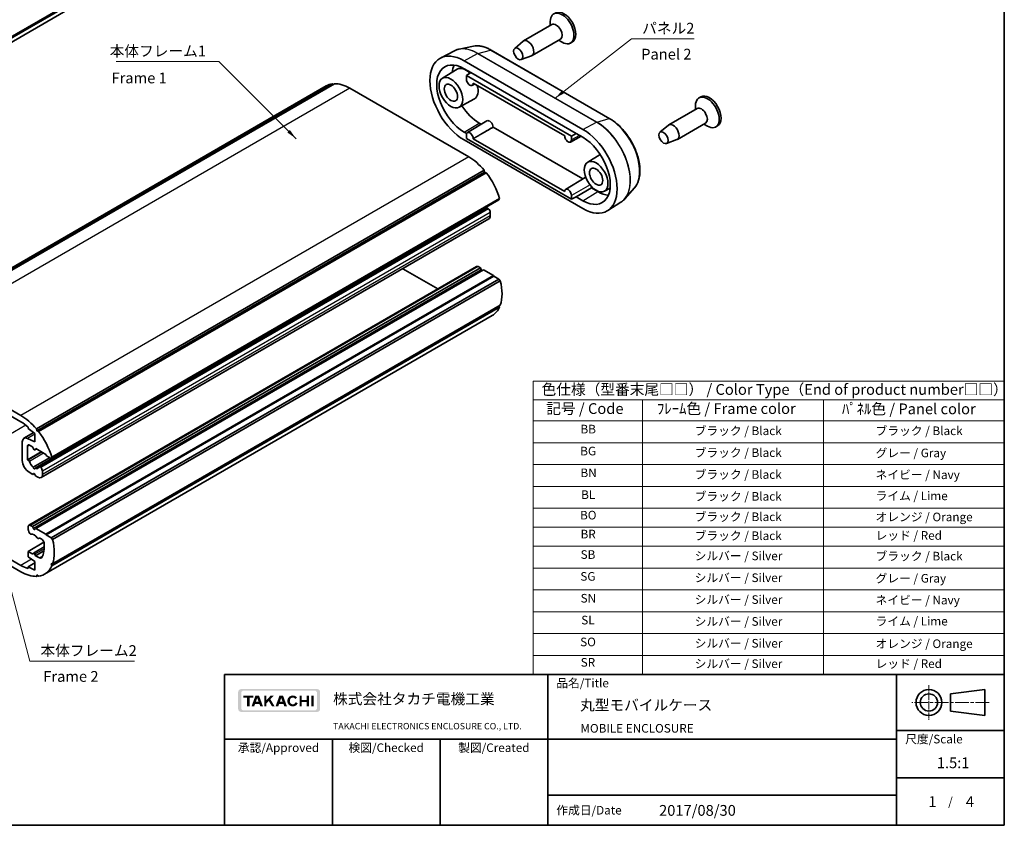
# Model space of a CAD drawing. Units: millimetres. Extents: x 10 to 1539, y 5 to 427.
# Drawn here: x 118 to 270, y 5 to 130 of the extents above; entities that cross this region are included whole.
import ezdxf
from ezdxf.enums import TextEntityAlignment as Align

# ---------------------------------------------------------------- set-up
doc = ezdxf.new("R2010")
doc.units = ezdxf.units.MM
doc.header["$LTSCALE"] = 0.6666666666666666
doc.linetypes.add('CHAIN', pattern=[0.35429999999999995, 0.2362, -0.0295, 0.0591, -0.0295])
for name, color, linetype, lineweight in [('Border (ISO)', 7, 'Continuous', 35), ('Hatch (ISO)', 1, 'Continuous', 18), ('Symbol (ISO)', 7, 'Continuous', 18), ('Title (ISO)', 7, 'Continuous', 35), ('Visible (ISO)', 7, 'Continuous', 35), ('Visible Narrow (ISO)', 7, 'Continuous', 25)]:
    doc.layers.add(name, color=color, linetype=linetype, lineweight=lineweight)
doc.styles.add('Note Text (TK)', font='txt')
doc.styles.add('Note Text (TK2)', font='txt')
doc.styles.add('文字スタイル67', font='arial.ttf')
doc.dimstyles.new('Default - Method 1b (TK)$7', dxfattribs={"dimscale": 0.6666666666666666, "dimtxt": 2.5, "dimasz": 2.5, "dimexe": 1, "dimexo": 1.499999999999999, "dimgap": 1, "dimtad": 1, "dimtoh": 1, "dimrnd": 1e-08, "dimdsep": 46, "dimtxsty": 'Note Text (TK)', "dimcen": 0.09, "dimdle": 5, "dimclrd": 100, "dimclre": 100, "dimclrt": 7, "dimadec": 1, "dimazin": 1, "dimtfac": 1, "dimtmove": 0, "dimatfit": 3, "dimfxl": 1, "dimtolj": 1, "dimlwd": -1, "dimlwe": -1, "dimarcsym": 0})

# ---------------------------------------------------------------- blocks, each defined once
blk = doc.blocks.new('図面枠 tk図枠')
at = {"layer": 'Border (ISO)'}
for p in [(405.4999999999999, 289), (14.50000000000001, 8.000000000000007)]:
    blk.add_line(p, (405.4999999999999, 8.000000000000007), dxfattribs=at)
blk = doc.blocks.new('表題欄 tk表題欄')
at = {"layer": 'Hatch (ISO)'}
h = blk.add_hatch(color=256, dxfattribs=at)
edge = h.paths.add_edge_path(flags=0)
edge.add_arc((95.57537688673352, 236.2990653650367), 0.5958259999999996, 269.9999999999897, 360)
edge.add_line((96.17120288673351, 236.2990653650368), (96.17120288673348, 239.7107813650365))
edge.add_arc((95.5753768867335, 239.7107813650366), 0.5958259999999996, 0, 90.0000000000068)
edge.add_line((95.57537688673342, 240.3066073650366), (79.13710888673356, 240.3066073650366))
edge.add_arc((79.13710888673353, 239.7107813650366), 0.5958259999999996, 89.99999999999744, 180)
edge.add_line((78.54128288673353, 239.7107813650365), (78.54128288673331, 236.2990653650368))
edge.add_arc((79.13710888673332, 236.2990653650365), 0.5958259999999996, 180, 270.0000000000231)
edge.add_line((79.13710888673356, 235.7032393650365), (95.57537688673342, 235.7032393650367))
edge = h.paths.add_edge_path()
edge.add_line((77.83935088673357, 239.9556413650366), (77.83935088673357, 236.0542053650368))
edge.add_arc((78.54128288673346, 236.0542053650367), 0.7019319999998935, 180, 270.0000000000087)
edge.add_line((78.54128288673357, 235.3522733650368), (96.17120288673352, 235.3522733650368))
edge.add_arc((96.17120288673351, 236.0542053650367), 0.7019319999998921, 270, 360)
edge.add_line((96.8731348867334, 236.0542053650368), (96.87313488673352, 239.9556413650366))
edge.add_arc((96.1712028867336, 239.9556413650367), 0.7019319999998921, 0, 90.00000000000873)
edge.add_line((96.17120288673348, 240.6575733650367), (78.54128288673357, 240.6575733650366))
edge.add_arc((78.54128288673357, 239.9556413650366), 0.7019319999999984, 90, 180)
for points in [[(79.07181288673355, 239.1476033650369), (79.07181288673355, 238.6578833650367), (79.92066088673353, 238.6578833650367), (79.92066088673353, 236.6581933650368), (80.50832488673353, 236.6581933650368), (80.50832488673353, 238.6578833650367), (81.35717288673355, 238.6578833650367), (81.35717288673355, 239.1476033650369)], [(85.68407849525303, 236.6581933650368), (84.9434673993943, 237.8918698287545), (84.41792288673358, 237.3246628822781), (84.41792288673358, 236.6581933650368), (83.89555488673355, 236.6581933650368), (83.89555488673355, 239.1476033650369), (84.41792288673358, 239.1476033650369), (84.41792288673358, 238.0993979968839), (85.38913556809511, 239.1476033650369), (86.10696490847272, 239.1476033650369), (85.31925422435492, 238.2974470774499), (86.30334488673353, 236.6581933650368)], [(92.09142939614459, 239.1476033650369), (92.09142939614459, 236.6581933650368), (92.60971639614465, 236.6581933650368), (92.60971639614465, 237.6580383650368), (93.76872039614462, 237.6580383650368), (93.76872039614462, 236.6581933650368), (94.28700739614459, 236.6581933650368), (94.28700739614459, 239.1476033650369), (93.76872039614462, 239.1476033650369), (93.76872039614462, 238.1477583650367), (92.60971639614465, 238.1477583650367), (92.60971639614465, 239.1476033650369)], [(94.84202339614467, 239.1476033650369), (94.84202339614467, 236.6581933650368), (95.36439139614473, 236.6581933650368), (95.36439139614473, 239.1476033650369)]]:
    blk.add_hatch(color=256, dxfattribs=at).paths.add_polyline_path(points)
h = blk.add_hatch(color=256, dxfattribs=at)
h.paths.add_polyline_path([(82.59020695886475, 237.7110913650368), (81.95242681460243, 237.7110913650368), (82.27131688673356, 238.5794973650367)], flags=0)
h.paths.add_polyline_path([(82.77903014574996, 237.1968853650368), (81.76360362771717, 237.1968853650368), (81.56578886050404, 236.6581933650368), (80.94907288673355, 236.6581933650368), (81.86321688673357, 239.1476033650369), (82.67941688673353, 239.1476033650369), (83.59356088673351, 236.6581933650368), (82.97684491296302, 236.6581933650368)])
h = blk.add_hatch(color=256, dxfattribs=at)
h.paths.add_polyline_path([(87.52707281460246, 237.7110913650368), (88.16485295886469, 237.7110913650368), (87.84596288673359, 238.5794973650367)], flags=0)
h.paths.add_polyline_path([(87.14043486050403, 236.6581933650368), (87.3382496277172, 237.1968853650368), (88.35367614574989, 237.1968853650368), (88.551490912963, 236.6581933650368), (89.16820688673343, 236.6581933650368), (88.25406288673352, 239.1476033650369), (87.43786288673356, 239.1476033650369), (86.52371888673358, 236.6581933650368)])
h = blk.add_hatch(color=256, dxfattribs=at)
edge = h.paths.add_edge_path()
edge.add_arc((90.52309888673334, 237.9028983650369), 1.273272000000011, 38.55054079078439, 336.5820184016556)
edge.add_line((91.69149139614446, 237.3968543650369), (91.17255542714857, 237.6216113977801))
edge.add_ellipse((90.52309888673352, 237.9028983650369), major_axis=(0, -0.7998759999999119), ratio=0.8673469387756529, start_angle=128.5505407907963, end_angle=426.582018401653, ccw=False)
edge.add_line((91.09381514418376, 238.3576891122095), (91.51887237036831, 238.6964075050431))
at = {"layer": 'Title (ISO)'}
for p, q in [((74.70882392282105, 244.052739026017), (255.7088239228211, 244.052739026017)), ((74.70882392282105, 209.052739026017), (74.70882392282105, 244.052739026017)), ((149.7088239228211, 244.052739026017), (149.7088239228211, 209.052739026017)), ((230.7088239228211, 244.052739026017), (230.7088239228211, 209.052739026017)), ((255.7088239228211, 244.052739026017), (255.7088239228211, 209.052739026017)), ((243.2088239228211, 239.552739026017), (251.2088239228211, 240.5527390260171)), ((251.2088239228211, 234.552739026017), (251.2088239228211, 240.5527390260171)), ((243.2088239228211, 239.552739026017), (243.2088239228211, 235.552739026017)), ((243.2088239228211, 235.552739026017), (251.2088239228211, 234.552739026017)), ((230.7088239228211, 231.052739026017), (255.7088239228211, 231.052739026017)), ((74.70882392282105, 229.052739026017), (230.7088239228211, 229.052739026017)), ((99.70882392282108, 229.052739026017), (99.70882392282108, 209.052739026017)), ((124.708823922821, 229.052739026017), (124.708823922821, 209.052739026017)), ((230.7088239228211, 220.052739026017), (255.7088239228211, 220.052739026017)), ((149.7088239228211, 216.052739026017), (230.7088239228211, 216.052739026017)), ((255.7088239228211, 209.052739026017), (74.70882392282105, 209.052739026017))]:
    blk.add_line(p, q, dxfattribs=at)
at = {"layer": 'Title (ISO)', "color": 4, "linetype": 'CHAIN', "lineweight": 18, "ltscale": 8.889559745788574}
blk.add_line((238.2088239228211, 241.552739026017), (238.2088239228211, 233.552739026017), dxfattribs=at)
at = {"layer": 'Title (ISO)', "color": 4, "linetype": 'CHAIN', "lineweight": 18, "ltscale": 20.00163269042969}
blk.add_line((252.2088239228211, 237.552739026017), (234.2088239228211, 237.552739026017), dxfattribs=at)
at = {"layer": 'Title (ISO)'}
for radius in [3, 2]:
    blk.add_circle((238.2088239228211, 237.552739026017), radius, dxfattribs=at)
at = {"layer": 'Title (ISO)', "color": 1, "char_height": 2.000000029802322, "line_spacing_factor": 1.5, "style": 'Note Text (TK)'}
for s, insert, attachment_point in [('\\fＭＳ Ｐゴシック|b0|i0;\\H2.0000;品名/Title', (151.708823922821, 242.052739026017), 4), ('\\fＭＳ Ｐゴシック|b0|i0;\\H2.0000;尺度/Scale', (232.7088239228211, 229.052739026017), 4), ('\\fＭＳ Ｐゴシック|b0|i0;\\H2.0000;承認/Approved', (87.20882392282108, 227.052739026017), 5), ('\\fＭＳ Ｐゴシック|b0|i0;\\H2.0000;検図/Checked', (112.208823922821, 227.052739026017), 5), ('\\fＭＳ Ｐゴシック|b0|i0;\\H2.0000;製図/Created', (137.2088239228211, 227.052739026017), 5), ('\\fＭＳ Ｐゴシック|b0|i0;\\H2.0000;作成日/Date', (151.708823922821, 212.552739026017), 4)]:
    blk.add_mtext(s, dxfattribs=dict(at, insert=insert, attachment_point=attachment_point))
at = {"layer": 'Title (ISO)', "color": 7, "line_spacing_factor": 1.5, "style": 'Note Text (TK)'}
for s, insert, char_height, attachment_point in [('株式会社タカチ電機工業', (99.87313488673345, 238.052739026017), 2.5, 4), ('\\fArial|b0|i0;\\H1.4986;TAKACHI ELECTRONICS ENCLOSURE CO., LTD.', (99.87313488673342, 232.052739026017), 1.49859994649887, 4), ('\\fＭＳ Ｐゴシック|b0|i0;\\H2.0000;/', (243.2088239228211, 214.552739026017), 2.000000029802322, 5)]:
    blk.add_mtext(s, dxfattribs=dict(at, insert=insert, char_height=char_height, attachment_point=attachment_point))
at = {"layer": 'Title (ISO)', "color": 7}
for tag, p, height, style in [('<品名>_001', (157.2258693701699, 235.6891026234344), 2.5, 'Note Text (TK)'), ('<Title>_001', (157.2940899454477, 230.5513747487906), 2.000000029802322, '文字スタイル67'), ('<尺度>_001', (240.0412101876103, 222.302739026017), 2.5, 'Note Text (TK)'), ('<ページ_No.>_001', (238.0980284456275, 213.302739026017), 2.5, 'Note Text (TK)'), ('<総ページ数>_001', (246.7855284409709, 213.302739026017), 2.5, 'Note Text (TK)'), ('作成日_001', (175.5610963783169, 211.2601253517655), 2.5, 'Note Text (TK)')]:
    blk.add_attdef(tag, p, '', height=height, dxfattribs=dict(at, style=style))
at = {"layer": 'Title (ISO)', "color": 7, "style": 'Note Text (TK)'}
blk.add_attdef('<承認>', text='', height=2.5, dxfattribs=at).set_placement((87.20882392282108, 217.052739026017), align=Align.MIDDLE_CENTER)
blk = doc.blocks.new('テーブル1')
at = {"layer": 'Symbol (ISO)'}
for p, q in [((296.1, 111.003752438379), (405.4999999999999, 111.003752438379)), ((296.1, 111.003752438379), (296.1, 106.723752438379)), ((405.4999999999999, 111.003752438379), (405.4999999999999, 106.723752438379)), ((296.1, 106.723752438379), (405.4999999999999, 106.723752438379)), ((296.1, 106.723752438379), (296.1, 101.823752438379)), ((321.5, 106.723752438379), (321.5, 101.823752438379)), ((363.5, 106.723752438379), (363.5, 101.823752438379)), ((405.5, 106.723752438379), (405.5, 101.823752438379)), ((296.1, 101.823752438379), (405.5, 101.823752438379)), ((296.1, 101.823752438379), (296.1, 42.99999999999998)), ((321.5, 101.823752438379), (321.5, 42.99999999999998)), ((363.5, 101.823752438379), (363.5, 42.99999999999998)), ((405.5, 101.823752438379), (405.5, 42.99999999999998)), ((296.1, 96.75444662182659), (405.5, 96.75444662182659)), ((296.1, 91.68514080527414), (405.5, 91.68514080527414)), ((296.1, 86.61583498872167), (405.5, 86.61583498872167)), ((296.1, 81.54652917216923), (405.5, 81.54652917216923)), ((296.1, 77.14652914236692), (405.5, 77.14652914236692)), ((296.1, 72.74652911256459), (405.5, 72.74652911256459)), ((296.1, 67.67722329601213), (405.5, 67.67722329601213)), ((296.1, 62.60791747945967), (405.5, 62.60791747945967)), ((296.1, 57.53861166290722), (405.5, 57.53861166290722)), ((296.1, 52.46930584635477), (405.5, 52.46930584635477)), ((296.1, 47.40000002980231), (405.5, 47.40000002980231)), ((296.1, 42.99999999999998), (405.5, 42.99999999999998))]:
    blk.add_line(p, q, dxfattribs=at)
at = {"layer": 'Symbol (ISO)', "color": 7, "attachment_point": 7}
for s, insert, char_height, style in [('色仕様（型番末尾□□） / Color Type（End of product number□□）', (298.0680255006765, 107.0874366636104), 2.5, 'Note Text (TK)'), ('記号 / Code', (299.1642697422474, 102.6509453342385), 2.5, 'Note Text (TK)'), ('ﾌﾚｰﾑ色 / Frame color', (324.8762927994227, 102.650945352865), 2.5, 'Note Text (TK)'), ('ﾊﾟﾈﾙ色 / Panel color', (367.8196840798365, 102.5851559531964), 2.5, 'Note Text (TK)'), ('BB', (307.111167901866, 98.28909956642441), 2.000000029802322, 'Note Text (TK2)'), ('\u3000\u3000\u3000\u3000ブラック / Black', (322.6999999999999, 97.89728667845031), 2.000000029802322, 'Note Text (TK2)'), ('\u3000\u3000\u3000\u3000ブラック / Black', (364.7, 97.89728667845031), 2.000000029802322, 'Note Text (TK2)'), ('BG', (307.0468403340502, 93.1964019227459), 2.000000029802322, 'Note Text (TK2)'), ('\u3000\u3000\u3000\u3000ブラック / Black', (322.6999999999999, 92.82798086189786), 2.000000029802322, 'Note Text (TK2)'), ('\u3000\u3000\u3000\u3000グレー / Gray', (364.7, 92.75780541719058), 2.000000029802322, 'Note Text (TK2)'), ('BN', (307.1053199411555, 88.15048793331952), 2.000000029802322, 'Note Text (TK2)'), ('\u3000\u3000\u3000\u3000ブラック / Black', (322.6999999999999, 87.75867504534543), 2.000000029802322, 'Note Text (TK2)'), ('\u3000\u3000\u3000\u3000ネイビー / Navy', (364.7, 87.69434756134868), 2.000000029802322, 'Note Text (TK2)'), ('BL', (307.2573666216059, 83.08118211676702), 2.000000029802322, 'Note Text (TK2)'), ('\u3000\u3000\u3000\u3000ブラック / Black', (322.6999999999999, 82.68936922879294), 2.000000029802322, 'Note Text (TK2)'), ('\u3000\u3000\u3000\u3000ライム / Lime', (364.7, 82.80632829399184), 2.000000029802322, 'Note Text (TK2)'), ('BO', (307.0059046090765, 78.32898531960714), 2.000000029802322, 'Note Text (TK2)'), ('\u3000\u3000\u3000\u3000ブラック / Black', (322.6999999999999, 77.95471630561556), 2.000000029802322, 'Note Text (TK2)'), ('\u3000\u3000\u3000\u3000オレンジ / Orange', (364.7, 77.91378060858156), 2.000000029802322, 'Note Text (TK2)'), ('BR', (307.128711634986, 73.9406812030768), 2.000000029802322, 'Note Text (TK2)'), ('\u3000\u3000\u3000\u3000ブラック / Black', (322.6999999999999, 73.55471627581325), 2.000000029802322, 'Note Text (TK2)'), ('\u3000\u3000\u3000\u3000レッド / Red', (364.7, 73.61904375049677), 2.000000029802322, 'Note Text (TK2)'), ('SB', (307.1381993333315, 69.1884844134839), 2.000000029802322, 'Note Text (TK2)'), ('\u3000\u3000\u3000\u3000シルバー / Silver', (322.6999999999999, 68.87854285729563), 2.000000029802322, 'Note Text (TK2)'), ('\u3000\u3000\u3000\u3000ブラック / Black', (364.7, 68.82006335263586), 2.000000029802322, 'Note Text (TK2)'), ('SG', (307.0738719145273, 64.11917859693143), 2.000000029802322, 'Note Text (TK2)'), ('\u3000\u3000\u3000\u3000シルバー / Silver', (322.6999999999999, 63.80923704074317), 2.000000029802322, 'Note Text (TK2)'), ('\u3000\u3000\u3000\u3000グレー / Gray', (364.7, 63.68058209137612), 2.000000029802322, 'Note Text (TK2)'), ('SN', (307.132351372621, 59.049872780379), 2.000000029802322, 'Note Text (TK2)'), ('\u3000\u3000\u3000\u3000シルバー / Silver', (322.6999999999999, 58.73993122419072), 2.000000029802322, 'Note Text (TK2)'), ('\u3000\u3000\u3000\u3000ネイビー / Navy', (364.7, 58.6171242355342), 2.000000029802322, 'Note Text (TK2)'), ('SL', (307.284398202083, 53.98056696382654), 2.000000029802322, 'Note Text (TK2)'), ('\u3000\u3000\u3000\u3000シルバー / Silver', (322.6999999999999, 53.67062540763826), 2.000000029802322, 'Note Text (TK2)'), ('\u3000\u3000\u3000\u3000ライム / Lime', (364.7, 53.72910496817739), 2.000000029802322, 'Note Text (TK2)'), ('SO', (307.0329361895537, 48.91126114727409), 2.000000029802322, 'Note Text (TK2)'), ('\u3000\u3000\u3000\u3000シルバー / Silver', (322.6999999999999, 48.60131959108581), 2.000000029802322, 'Note Text (TK2)'), ('\u3000\u3000\u3000\u3000オレンジ / Orange', (364.7, 48.50190438939204), 2.000000029802322, 'Note Text (TK2)'), ('SR', (307.1557432154631, 44.17660822409669), 2.000000029802322, 'Note Text (TK2)'), ('\u3000\u3000\u3000\u3000シルバー / Silver', (322.6999999999999, 43.86666666790842), 2.000000029802322, 'Note Text (TK2)'), ('\u3000\u3000\u3000\u3000レッド / Red', (364.7, 43.87251463793217), 2.000000029802322, 'Note Text (TK2)')]:
    blk.add_mtext(s, dxfattribs=dict(at, insert=insert, char_height=char_height, style=style))

msp = doc.modelspace()

# ---------------------------------------------------------------- linework, layer by layer
at = {"layer": 'Visible (ISO)'}
for p, q in [((126.8302878956227, 132.9634238202388), (57.77543488521934, 93.0945858458323)), ((126.9511186446221, 133.2701244363695), (57.86725997810813, 93.3845400385996)), ((125.7032919634015, 131.6578476895279), (57.26705993382437, 92.14617070492783)), ((200.0562662643972, 129.0187115732001), (200.0562662643972, 129.6404919837192)), ((200.3255050799397, 129.1741566758299), (195.9414430365831, 126.6430172749539)), ((194.5565898073323, 125.497095968274), (195.88009210585, 126.600172376082)), ((201.6255050799397, 126.9224906259903), (197.241443036583, 124.3913512251144)), ((201.3562662643972, 126.7670455233606), (201.8947438954822, 126.456155318101)), ((203.4775866079568, 126.4906796948591), (203.1947438954822, 126.3273803786736)), ((185.2187004203793, 125.1213463810729), (183.071044530654, 124.0009518750081)), ((188.1775415833247, 125.8323468077151), (185.9454147339356, 125.3774375528411)), ((209.2925884026442, 114.620539371281), (190.9078120917941, 125.2349949233414)), ((205.1120797498809, 112.9635493182703), (186.7273034390308, 123.5780048703308)), ((195.556619459635, 123.7649938014103), (197.1736628003709, 124.3596422099896)), ((183.3658087570315, 120.8718073251183), (185.6701069943465, 122.2687021967407)), ((186.7273034390308, 122.3532599989392), (187.7879636108106, 121.7408875632434)), ((187.7879636108106, 121.7408875632434), (187.0931994244008, 121.3112612715289)), ((187.0931994244008, 121.3112612715289), (203.3319702021378, 111.9358025916938)), ((187.0931994244008, 120.7131408366669), (187.0931994244008, 121.3112612715289)), ((187.7879636108106, 121.7408875632434), (204.0514195781011, 112.3511768825746)), ((165.3996339093671, 119.6937830563606), (96.10316935308548, 79.68545059090197)), ((166.3453052670239, 120.0100978119255), (97.04884071074225, 80.00176534646695)), ((166.6474323994403, 120.0343676011738), (97.35096784315873, 80.0260351357152)), ((166.3453052670239, 120.0100978119255), (166.4473627201087, 119.9188573179549)), ((169.0496339093671, 119.3322226495065), (187.4344102202173, 108.7177670974461)), ((187.9729107304335, 119.7771163624621), (188.3655946592091, 119.9927751061685)), ((202.2961422903314, 111.9499696813812), (188.1290273362073, 120.1293573137851)), ((185.9556114696762, 116.386137445238), (188.3175070335748, 117.6832708208374)), ((223.363582249689, 118.0117161577874), (223.0807395372144, 117.8484168416019)), ((222.8115007216719, 116.1918610390791), (218.4274386783153, 113.6607216382031)), ((222.5422619061294, 116.0364159364493), (222.5422619061294, 116.6581963469684)), ((187.2404215953049, 112.4726106607559), (190.2429920257457, 114.2928070086274)), ((189.0607558169463, 113.9495519890887), (189.3762705806002, 113.7673894553598)), ((191.2213523295829, 113.3145034466036), (205.0964638007855, 105.3037041036687)), ((217.0425854490645, 112.5148003315232), (218.3660877475822, 113.6178767393313)), ((224.1115007216719, 113.9401949892395), (219.7274386783153, 111.4090555883636)), ((223.8422619061294, 113.7847498866098), (224.3807395372144, 113.4738596813503)), ((225.963582249689, 113.5083840581083), (225.6807395372144, 113.3450847419228)), ((187.1242977690446, 112.3260962445063), (186.7273034390308, 112.5553010278065)), ((186.7273034390308, 111.330556156415), (205.1120797498809, 100.7161006043545)), ((187.0931994244008, 111.5418063020638), (187.0931994244008, 112.1399267369258)), ((203.3319702021378, 102.1663476222287), (187.0931994244008, 111.5418063020638)), ((188.1290273362073, 111.5276392123765), (202.2961422903313, 103.3482515799725)), ((203.1757065259442, 110.999778117489), (204.8241066984964, 111.905065765615)), ((204.0514195781011, 112.3511768825746), (203.3319702021378, 111.9358025916938)), ((203.3319702021378, 111.9358025916938), (203.3319702021378, 111.3376821568318)), ((204.0514195781011, 112.3511768825746), (205.1120797498809, 111.7388044468788)), ((218.0426151013672, 110.7826981646595), (219.6596584421032, 111.3773465732389)), ((205.8518043987636, 107.8895116883676), (207.8036496500004, 109.0727450812941)), ((189.8366117301445, 106.6460886723051), (120.5401471738629, 66.63775620684653)), ((189.9016343862318, 106.3347631578403), (120.6051698299501, 66.32643069238175)), ((190.1387388625611, 106.2729525205964), (120.8422743062794, 66.26462005513785)), ((189.8366117301445, 106.6460886723051), (189.9016343862318, 106.3347631578403)), ((189.9016343862318, 106.3347631578403), (190.1387388625611, 106.2729525205964)), ((202.4432173908157, 103.6952724157828), (205.4457878212564, 105.5154687636543)), ((206.4256025187801, 103.9239530713484), (204.0514195781011, 102.5532179114419)), ((206.4256025187801, 104.1455721207483), (206.4256025187801, 103.9239530713484)), ((206.4256025187801, 103.9239530713484), (207.4455321277965, 103.3350964370283)), ((208.4416071114083, 103.4038418084872), (209.3315680596456, 103.8926009503323)), ((213.0928170675184, 103.9067348886371), (211.5827906716863, 102.2011109600338)), ((192.2114061524385, 102.2577515988181), (122.9149415961569, 62.24941913335953)), ((192.2114061524385, 102.2577515988181), (192.1088085772254, 102.0589935302285)), ((203.3319702021378, 102.7644680570907), (203.3319702021378, 102.1663476222287)), ((204.0514195781011, 102.5532179114419), (203.3319702021378, 102.1663476222287)), ((205.1120797498809, 101.9408454757461), (204.0514195781011, 102.5532179114419)), ((190.2603096473423, 100.8014028284935), (120.9638450910606, 60.79307036303492)), ((192.1088085772254, 102.0589935302285), (122.8123440209438, 62.05066106476994)), ((190.3969121877207, 100.764800288115), (190.4957650521469, 100.6771423775343)), ((210.997652054472, 101.6998034890844), (208.9535340050967, 100.4000761830274)), ((189.625905553015, 100.5673105088262), (120.3294409967333, 60.55897804336765)), ((190.5507053106075, 99.11522827773533), (121.2542407543259, 59.10689581227674)), ((190.7578120917941, 100.1315118813563), (190.7578120917941, 99.5730053910559)), ((188.6693344607088, 91.75940262557793), (119.3728699044272, 51.75107016011935)), ((189.237532512243, 91.55092648344073), (119.9410679559614, 51.54259401798213)), ((188.9193344607088, 91.73463821414965), (189.237532512243, 91.55092648344073)), ((189.237532512243, 91.55092648344073), (189.3625453985191, 91.22872448734473)), ((189.7325072590736, 91.26515268011603), (120.4360427027919, 51.25682021465744)), ((191.2602804398017, 90.383092422962), (121.96381588352, 50.37475995750338)), ((191.3309911179203, 90.26061793582286), (122.0345265616386, 50.25228547036427)), ((177.2267677384104, 91.42264933376154), (182.6564141940386, 88.28784149100007)), ((189.7325072590736, 91.26515268011603), (191.2602804398017, 90.383092422962)), ((191.2602804398017, 90.383092422962), (191.3309911179203, 90.26061793582286)), ((191.3309911179203, 90.26061793582286), (192.1088085772254, 89.81154481631263)), ((192.1088085772254, 89.81154481631263), (122.8123440209438, 49.80321235085405)), ((192.3322369014378, 89.56407893784916), (123.0357723451562, 49.55574647239057)), ((192.1088085772254, 89.81154481631263), (192.3322369014378, 89.56407893784916)), ((192.2114061524385, 85.49348402584245), (122.9149415961569, 45.48515156038384)), ((192.3322369014379, 85.80018464197317), (123.0357723451562, 45.79185217651459)), ((192.1468329853488, 85.69314164111032), (192.2114061524385, 85.49348402584245)), ((191.0844102202173, 84.18790789513157), (121.7879456639357, 44.17957542967299)), ((99.75316935308548, 79.32389018404795), (118.1379456639357, 68.7094346319875)), ((118.1379456639357, 67.72963873487429), (99.75316935308548, 78.34409428693473)), ((120.1265018879352, 66.07023524898449), (118.6089611747748, 65.19408270973511)), ((119.2339611747749, 66.68860559419137), (119.2339611747749, 66.93338157880007)), ((120.2946213465548, 65.95375867135643), (119.2339611747749, 66.68860559419137)), ((120.2946213465544, 64.64736414187223), (120.2946213465548, 65.95375867135643)), ((120.5401471738629, 66.63775620684653), (120.6051698299501, 66.32643069238175)), ((120.6051698299501, 66.32643069238175), (120.8422743062794, 66.26462005513785)), ((118.3500776982916, 61.76921369410216), (118.3500776982916, 64.62186131808427)), ((119.1460114816835, 65.1778843136139), (120.2946213465544, 64.64736414187223)), ((119.9410679559613, 63.87169238999109), (119.4814485481901, 64.13705377879255)), ((119.1278951575968, 63.93292963356067), (119.1278951575968, 61.84929258534197)), ((121.2859311642139, 63.09523525468326), (119.1278951575968, 61.84929258534197)), ((120.0660808422376, 63.54949039389507), (119.9410679559613, 63.87169238999109)), ((120.5343733218891, 63.52914737726099), (120.2885553293768, 63.38722429311231)), ((120.436042702792, 63.58591858666632), (120.3110298165159, 63.40806903765776)), ((121.9638158835196, 62.7038583295126), (120.436042702792, 63.58591858666632)), ((122.1052372397573, 62.45890935523379), (121.9638158835196, 62.7038583295126)), ((119.1278951575968, 61.84929258534197), (119.2766630273142, 61.80943035479153)), ((122.5809565650535, 62.18425267471528), (120.04766966202, 60.72165879931432)), ((122.8123440209438, 62.05066106476994), (122.1052372397573, 62.45890935523379)), ((122.9149415961569, 62.24941913335953), (122.8123440209438, 62.05066106476994)), ((119.9764232950207, 59.60549775464389), (119.4107378700714, 59.93209638701483)), ((120.2018034972572, 59.73562107507511), (119.9764232950207, 59.60549775464389)), ((120.0660808422375, 59.73304904005684), (119.9764232950207, 59.60549775464389)), ((120.4006873637327, 59.36054878036524), (120.3110298165159, 59.59162768381951)), ((121.1004476314391, 60.75646782265645), (121.1993004958652, 60.66880991207575)), ((121.4613475355124, 60.1231794158977), (121.4613475355124, 59.56467292559731)), ((120.7542407543259, 59.1564246351334), (120.4006873637327, 59.36054878036524)), ((99.75316935308548, 56.13538728570067), (118.1379456639357, 45.52093173364023)), ((118.1379456639357, 44.54113583652701), (99.75316935308548, 55.15559138858747)), ((119.269316513834, 51.07891114648924), (119.2693165138339, 51.52218160345901)), ((119.5210038332359, 50.47387394293838), (119.372869904427, 50.7304494339603)), ((119.6228699044272, 51.72630574869106), (119.9410679559614, 51.54259401798213)), ((119.9410679559614, 51.54259401798213), (120.0660808422375, 51.22039202188616)), ((120.3110298165158, 51.07897066564884), (120.4360427027919, 51.25682021465744)), ((120.4360427027919, 51.25682021465744), (121.96381588352, 50.37475995750338)), ((121.96381588352, 50.37475995750338), (122.0345265616386, 50.25228547036427)), ((121.6897232839765, 49.12289500243534), (119.2339611747747, 47.70506008762194)), ((120.9603067715042, 49.76321173781368), (120.8561068255172, 49.70305187094879)), ((121.3580000113034, 49.58143270110817), (121.0603067715041, 49.75330597324226)), ((122.0345265616386, 50.25228547036427), (122.8123440209438, 49.80321235085405)), ((122.8123440209438, 49.80321235085405), (123.0357723451562, 49.55574647239057)), ((119.2339611747748, 46.84773867764806), (119.2339611747747, 47.70506008762194)), ((119.2339611747747, 47.70506008762194), (119.9764232950207, 47.27639938263474)), ((119.9764232950207, 47.27639938263474), (120.0660808422373, 47.40395066804771)), ((121.7440320768456, 48.38058535838163), (120.0885553293766, 47.4247954125932)), ((120.3110298165157, 47.26252931181038), (120.4006873637326, 47.03145040835598)), ((121.6977716340076, 47.78032236096085), (120.4006873637326, 47.03145040835598)), ((120.2946213465544, 46.11289175481319), (119.2339611747748, 46.84773867764806)), ((120.2946213465544, 45.90876760958088), (119.2339611747749, 45.29639517388525)), ((120.2946213465548, 44.8064972253285), (120.2946213465544, 46.11289175481319)), ((120.4006873637326, 47.03145040835598), (121.013489090838, 46.67764916625221)), ((123.0357723451562, 45.79185217651459), (122.8123440209438, 45.80237910430841)), ((122.8123440209438, 45.80237910430841), (122.9149415961569, 45.48515156038384)), ((119.233961174775, 45.05161918927657), (119.2339611747749, 45.29639517388525)), ((119.2339611747749, 45.29639517388525), (120.2946213465548, 44.8064972253285)), ((120.6051698299498, 44.07523470333365), (120.5401471738624, 43.83899088485978)), ((120.740216853194, 43.95450116807857), (120.5401471738624, 43.83899088485978)), ((120.8422743062789, 43.86326067410801), (120.6051698299498, 44.07523470333365))]:
    msp.add_line(p, q, dxfattribs=at)
for centre, major_axis, ratio, start_param, end_param in [((202.1775866079568, 128.7423457446987), (1.300000000000003, -2.251666049839544), 0.5773502691896258, 0, 3.141592653589791), ((201.8947438954822, 128.5790464285131), (1.300000000000002, -2.251666049839545), 0.5773502691896258, 5.497787143782137, 10.21017612416683), ((200.9755050799397, 128.0483236509101), (0.6499999999999996, -1.125833024919769), 0.5773502691896258, 7e-16, 3.141592653589793), ((196.5914430365831, 125.5171842500342), (0.65, -1.12583302491977), 0.5773502691896257, 6.18368956345519, 9.524273704493787), ((186.7273034390308, 117.4542805133729), (-3.749999999999975, 6.495190528383268), 0.5773502691896257, 5.497787143782135, 8.639379797371928), ((186.7273034390308, 117.4542805133729), (-2.999999999999671, 5.196152422706793), 0.5773502691896257, 5.497787143782377, 8.639379797372172), ((189.0607558169464, 118.8014998719036), (-2.971199142868436, 5.146267874853245), 0.5773502691896255, 0.3900948496284078, 0.6643650956052497), ((187.0101461515054, 119.9854199142488), (-1.323800857131548, 2.292890343655078), 0.5773502691896258, 5.151794129335202, 6.295528215355608), ((187.6111869155139, 120.4140806192359), (0.3662724675358887, -0.634402523185783), 0.577350269189626, 3.926990816987229, 7.09241370441759), ((169.0496339093671, 113.3717976087341), (-3.650000000000002, 6.32198544762641), 0.5773502691896258, 6.049214871778181, 6.283185307179586), ((169.0496339093671, 113.3717976087341), (-3.649999999999991, 6.321985447626385), 0.5773502691896258, 5.497787143782137, 5.981843595458197), ((187.0101461515054, 119.9854199142488), (1.32380085713155, -2.292890343655079), 0.5773502691896255, 6.270842399003549, 7.442654634576407), ((224.3807395372144, 115.5967507917623), (1.300000000000001, -2.251666049839543), 0.5773502691896257, 5.497787143782137, 10.21017612416683), ((224.663582249689, 115.7600501079479), (1.300000000000002, -2.251666049839543), 0.577350269189626, 0, 3.141592653589793), ((189.0607558169463, 118.8014998719036), (2.971199142868412, -5.146267874853206), 0.5773502691896257, 4.804987211771816, 5.497787143782145), ((223.4615007216719, 115.0660280141593), (0.6499999999999997, -1.125833024919768), 0.577350269189626, 0, 3.141592653589762), ((190.6517460746161, 113.5963341684894), (-0.4038008571315566, 0.6994036006917196), 0.5773502691896257, 3.998375837206411, 6.295528215355636), ((205.1120797498809, 106.8398249613125), (3.749999999999975, -6.495190528383268), 0.5773502691896257, 5.497787143782135, 8.639379797371928), ((219.0774386783153, 112.5348886132834), (0.6499999999999997, -1.12583302491977), 0.5773502691896258, 6.183689563455191, 9.524273704493787), ((187.6111869155139, 111.8408665194948), (-0.3662724675358895, 0.6344025231857849), 0.5773502691896257, 3.903160583146624, 7.068583470577046), ((202.8139827110247, 111.6367423742628), (0.3662724675358895, -0.6344025231857849), 0.5773502691896257, 3.903160583146624, 7.068583470577046), ((205.1120797498809, 106.8398249613125), (2.999999999999671, -5.196152422706793), 0.5773502691896257, 5.497787143782377, 8.639379797372172), ((187.4344102202173, 102.7573420566739), (3.64999999999961, -6.3219854476266), 0.5773502691896258, 1.872138038516316, 2.356194490192585), ((187.4344102202174, 102.7573420566739), (3.649999999999966, -6.321985447626346), 0.5773502691896257, 1.174006337718521, 1.804766762196193), ((205.8545418701268, 104.8189959235164), (-0.4038008571315492, 0.6994036006917065), 0.5773502691896255, 6.036843870105876, 6.295528215355648), ((202.8139827110247, 103.0635282745217), (-0.3662724675358896, 0.634402523185785), 0.5773502691896257, 3.926990816987252, 7.092413704417652), ((207.4455321277965, 108.1870443198432), (2.971199142868419, -5.146267874853214), 0.5773502691896258, 5.497787143782138, 5.893090457551186), ((190.3603096473423, 100.6281977477366), (-0.100000000000002, 0.1732050807568939), 0.577350269189626, 5.235987755983025, 6.283185307179633), ((190.4042587012008, 100.3356360265882), (0.2499999999999736, -0.4330127018922336), 0.5773502691896257, 0.785398163397587, 2.094395102393368), ((189.4850198856583, 100.6344509462617), (0.1000000000000107, -0.1732050807569061), 0.5773502691896258, 5.114130065097127, 5.410720661434729), ((189.4850198856583, 101.5734220143286), (0.5750000000000176, -0.9959292143521352), 0.5773502691896257, 5.671920108476907, 5.87656705469334), ((190.0507053106075, 99.98125368151977), (0.5000000000000039, -0.8660254037844454), 0.5773502691896257, 0, 0.7853981633974289), ((188.9193344607089, 91.32638992368571), (-0.2499999999999996, 0.4330127018922215), 0.5773502691896257, 5.497787143782279, 6.283185307179651), ((189.4850198856583, 91.23966346731888), (0.0999999999999902, -0.1732050807568708), 0.5773502691896254, 4.450589592585476, 5.245653048814574), ((187.4344102202173, 90.50989334275798), (3.649999999999983, -6.321985447626377), 0.5773502691896255, 0.4641612653963181, 1.106635061398576), ((187.4344102202173, 90.50989334275798), (3.649999999999983, -6.32198544762638), 0.577350269189626, 0, 0.3967899890763755), ((118.1379456639357, 62.74900959121528), (3.64999999999961, -6.3219854476266), 0.5773502691896258, 1.872138038516316, 2.356194490192585), ((118.1379456639357, 62.74900959121526), (-3.050000000000006, 5.282754963085087), 0.5773502691896258, 5.240871791765471, 5.497787143782137), ((118.1379456639357, 62.7490095912153), (3.649999999999966, -6.321985447626346), 0.5773502691896257, 1.174006337718521, 1.804766762196193), ((119.2339611747748, 64.11155095500455), (-0.625, 1.082531754730548), 0.5773502691896258, 5.597455796273303, 7.068583470577124), ((119.4814485481901, 63.7288054883288), (-0.2500000000000002, 0.4330127018922196), 0.5773502691896258, 5.497787143782003, 7.068583470577116), ((120.1885553293768, 63.56042937386919), (0.0999999999999999, -0.1732050807568876), 0.5773502691896257, 4.450589592585539, 6.544984694978494), ((119.4107378700714, 61.15684125840641), (-0.7499999999999223, 1.299038105676703), 0.5773502691896257, 0.785398163397722, 2.356194490192562), ((119.3132655676927, 61.63056284133212), (0.0999999999999876, -0.1732050807568902), 0.5773502691896257, 1.195893045464394, 2.617993877992269), ((120.1885553293767, 61.56508954887001), (0.575000000000004, -0.9959292143521116), 0.5773502691896258, 4.337485699054209, 5.323654179087363), ((120.1885553293767, 60.62611848080308), (0.1000000000000103, -0.1732050807568817), 0.577350269189626, 3.839924334639329, 7.15564995292431), ((120.1885553293767, 59.58068870384543), (-0.1000000000000021, 0.1732050807568914), 0.5773502691896258, 4.450589592585213, 6.544984694978339), ((120.1885553293767, 61.56508954886999), (0.5750000000000007, -0.9959292143521061), 0.5773502691896258, 5.671920108476912, 6.658088588510296), ((120.7542407543259, 59.97292121606117), (0.4999999999999993, -0.8660254037844376), 0.5773502691896258, 5.497787143782137, 7.06858347057703), ((121.0638450910606, 60.61986528227804), (-0.099999999999999, 0.1732050807568859), 0.5773502691896258, 5.235987755982975, 6.658088588510202), ((121.1077941449191, 60.32730356112963), (0.2499999999999736, -0.4330127018922336), 0.5773502691896257, 0.785398163397587, 2.094395102393368), ((119.6228699044272, 51.31805745822713), (-0.249999999999998, 0.4330127018922163), 0.5773502691896255, 5.497787143782272, 7.068583470577145), ((119.6228699044273, 50.87478700125737), (-0.2499999999998065, 0.4330127018923572), 0.5773502691896258, 0.7853981633984937, 1.570796326793778), ((119.6210038332359, 50.53160896985723), (0.0999999999999997, -0.1732050807568874), 0.5773502691896258, 4.712388980383977, 6.13448981291216), ((120.1885553293767, 49.31764083495411), (-0.5750000000000007, 0.9959292143521064), 0.5773502691896257, 4.861084474652333, 6.134489812912033), ((120.1885553293767, 51.23133100186027), (0.0999999999999984, -0.1732050807568849), 0.5773502691896255, 4.450589592585508, 6.544984694978558), ((120.7561068255173, 49.8762569517057), (0.099999999999922, -0.1732050807569334), 0.5773502691896254, 4.861084474654134, 6.283185307182887), ((121.0603067715041, 49.5900066570566), (-0.0999999999999957, 0.1732050807568803), 0.5773502691896257, 5.497787143782138, 6.283185307178022), ((118.1379456639357, 50.5015608772994), (2.549999999999995, -4.416729559300632), 0.5773502691896254, 0.2990605395256187, 0.9271770226548465), ((121.3580000113037, 49.17318441064492), (-0.2500000000000254, 0.4330127018922039), 0.5773502691896257, 4.06876967624297, 5.497787143782636), ((118.1379456639357, 50.50156087729939), (3.649999999999983, -6.321985447626377), 0.5773502691896255, 0.464161265396319, 1.106635061398579), ((120.1885553293766, 47.25159033183631), (-0.1000000000000009, 0.1732050807568894), 0.5773502691896257, 4.45058959258532, 6.544984694979498), ((121.013489090838, 47.08589745671608), (0.2500000000000022, -0.4330127018922234), 0.577350269189626, 5.497787143782137, 6.582245846705314), ((118.1379456639357, 50.50156087729935), (3.04999999999997, -5.282754963085026), 0.5773502691896258, 5.497787143782137, 5.754702495798825), ((118.1379456639357, 50.50156087729939), (3.649999999999988, -6.321985447626388), 0.5773502691896255, 5.497787143782137, 5.981843595458197), ((118.1379456639357, 50.5015608772994), (3.649999999999995, -6.321985447626396), 0.5773502691896255, 6.049214871778182, 6.679975296255962)]:
    msp.add_ellipse(centre, major_axis=major_axis, ratio=ratio, start_param=start_param, end_param=end_param, dxfattribs=at)
for centre, major_axis, ratio in [((195.1065187960913, 124.65986284006), (-0.5025000000000006, 0.8703555308033621), 0.577350269189626), ((184.6766937735898, 118.6382005557181), (1.295000000000126, -2.243005795801611), 0.5773502691896257), ((184.6766937735898, 118.6382005557181), (0.7249999999999952, -1.255736835487431), 0.5773502691896258), ((217.5925144378235, 111.6775672033093), (-0.5025000000000006, 0.8703555308033617), 0.577350269189626), ((207.1626894153219, 105.6559049189672), (1.295000000000126, -2.243005795801611), 0.5773502691896257), ((207.1626894153219, 105.6559049189672), (0.7249999999999952, -1.255736835487431), 0.5773502691896258)]:
    msp.add_ellipse(centre, major_axis=major_axis, ratio=ratio, dxfattribs=at)
for points, knots in [([(185.9454147339356, 125.3774375528411), (185.8941838097777, 125.3669966491167), (185.8434370210671, 125.3552233605888), (185.7429973573218, 125.3290125764937), (185.6933045177026, 125.3145750513546), (185.5950607109988, 125.2830443443527), (185.5465097891199, 125.2659511416226), (185.4506388284063, 125.229126457226), (185.4033188418684, 125.2093949664575), (185.3099983395604, 125.1673203719789), (185.2639978792673, 125.1449772729302), (185.2187004203793, 125.1213463810729)], [2.165573482217838, 2.165573482217838, 2.165573482217838, 2.165573482217838, 2.198758639229629, 2.198758639229629, 2.231943796241421, 2.231943796241421, 2.265128953253212, 2.265128953253212, 2.298314110265003, 2.298314110265003, 2.331499267276795, 2.331499267276795, 2.331499267276795, 2.331499267276795]), ([(190.9078120917941, 125.2349949233414), (190.7205349255951, 125.3431194456595), (190.5324631224335, 125.438834433114), (190.1568897721882, 125.603839125925), (189.9693855273382, 125.6731307750129), (189.5971059957907, 125.7838211142111), (189.4123240891197, 125.8252198938257), (189.0477825244589, 125.8787506345584), (188.8680133138957, 125.8908761343638), (188.5161767091129, 125.884655551837), (188.3441050031832, 125.8662925672214), (188.1775415833247, 125.8323468077151)], [1.570796326794896, 1.570796326794896, 1.570796326794896, 1.570796326794896, 1.689751757879485, 1.689751757879485, 1.808707188964074, 1.808707188964074, 1.927662620048663, 1.927662620048663, 2.046618051133251, 2.046618051133251, 2.16557348221784, 2.16557348221784, 2.16557348221784, 2.16557348221784]), ([(213.0928170675184, 103.9067348886371), (213.3786509188793, 104.2295935206661), (213.5943258515743, 104.6328841598617), (213.8864002560688, 105.5820840258867), (213.953288569678, 106.1363081395718), (213.9237654050303, 107.331453688179), (213.8242578151879, 107.9738718181121), (213.4705536337937, 109.2744462771273), (213.2167837081236, 109.9323227658955), (212.5821405169652, 111.1988718240453), (212.2017258033428, 111.8074344566556), (211.3509464260863, 112.9168934464104), (210.8807074820484, 113.4175419913232), (210.031653350843, 114.143209313974), (209.6636744694782, 114.4062927307019), (209.2925884026442, 114.620539371281)], [5.688408151756645, 5.688408151756645, 5.688408151756645, 5.688408151756645, 5.990161876507448, 5.990161876507448, 6.312114000806376, 6.312114000806376, 6.63978410028783, 6.63978410028783, 6.966478756686081, 6.966478756686081, 7.292267094895749, 7.292267094895749, 7.618273758072412, 7.618273758072412, 7.853981633974482, 7.853981633974482, 7.853981633974482, 7.853981633974482]), ([(210.997652054472, 101.6998034890844), (211.0407657365785, 101.7272167932797), (211.0831156581005, 101.7558828109549), (211.1662135769269, 101.8156634394083), (211.2069615424559, 101.8467780044725), (211.2867881349866, 101.9113923497374), (211.3258667437223, 101.9448920800967), (211.4022950403371, 102.0142083589657), (211.4396447236849, 102.0500248578926), (211.5125637604371, 102.123902766196), (211.5481331217436, 102.1619641301159), (211.5827906716863, 102.2011109600338)], [5.522482366697701, 5.522482366697701, 5.522482366697701, 5.522482366697701, 5.55566752370949, 5.55566752370949, 5.588852680721279, 5.588852680721279, 5.622037837733068, 5.622037837733068, 5.655222994744857, 5.655222994744857, 5.688408151756647, 5.688408151756647, 5.688408151756647, 5.688408151756647])]:
    msp.add_open_spline(points, degree=3, knots=knots, dxfattribs=at)
for points in [[(188.8486237825904, 111.9429285921107), (189.9933269768314, 112.603823289448), (191.2213523295829, 113.3145034466036)], [(188.8486237825829, 111.9429285921064), (188.4846127299846, 111.7327667129008), (188.1290273362073, 111.5276392123765)]]:
    msp.add_open_spline(points, degree=2, dxfattribs=at)
at = {"layer": 'Visible Narrow (ISO)'}
for p, q in [((188.8719696228908, 124.7234671740974), (190.8127159023617, 125.2434885723953)), ((190.8127159023617, 125.2434885723953), (209.1974922132119, 114.6290330203349)), ((186.7273034390308, 123.5780048703308), (188.8244691135566, 124.7042399598497)), ((188.8244691135566, 124.7042399598497), (207.2092454244068, 114.0897844077892)), ((207.2567459337409, 114.1090116220369), (188.8719696228908, 124.7234671740974)), ((169.0496339093671, 119.3322226495065), (99.75316935308548, 79.32389018404795)), ((207.2567459337409, 114.1090116220369), (209.1974922132119, 114.6290330203349)), ((186.7273034390308, 112.5553010278065), (189.0607558169463, 113.9495519890887)), ((205.1120797498809, 112.9635493182703), (207.2092454244068, 114.0897844077892)), ((204.5910066100737, 112.039646164414), (203.3319702021378, 111.3376821568318)), ((187.4344102202173, 108.7177670974461), (118.1379456639357, 68.7094346319875)), ((206.2268206542687, 104.3784649295566), (203.3319702021378, 102.7644680570907)), ((205.1120797498809, 101.9408454757461), (207.4455321277965, 103.3350964370283)), ((190.3969121877207, 100.764800288115), (121.1004476314391, 60.75646782265645)), ((190.4957650521469, 100.6771423775343), (121.1993004958652, 60.66880991207575)), ((190.7578120917941, 100.1315118813563), (121.4613475355124, 60.1231794158977)), ((190.7578120917941, 99.5730053910559), (121.4613475355124, 59.56467292559731)), ((188.9193344607088, 91.73463821414965), (119.6228699044272, 51.72630574869106)), ((189.3625453985191, 91.22872448734473), (120.0660808422375, 51.22039202188616)), ((118.9157631232409, 67.19891595727138), (99.75316935308548, 56.13538728570067)), ((120.2946213465547, 65.84103452829117), (119.1460114816835, 65.1778843136139)), ((119.4814485481902, 64.13705377879262), (119.1278951575968, 63.93292963356067)), ((121.3948368033808, 63.03235855459397), (119.2766630273142, 61.80943035479153)), ((121.6412783901203, 62.89007543815045), (119.4429381249789, 61.62086309430068)), ((120.5275584871469, 63.53308192393387), (120.3110298165159, 63.40806903765776)), ((120.117844651258, 59.76293488912912), (120.0660808422375, 59.73304904005684)), ((121.7318824031096, 48.08285893515916), (120.3110298165157, 47.26252931181038)), ((119.7803618693282, 46.46918117194502), (118.1379456639357, 45.52093173364023)), ((121.4418033624931, 46.92493652629005), (121.013489090838, 46.67764916625221))]:
    msp.add_line(p, q, dxfattribs=at)
for centre, major_axis, ratio, start_param, end_param in [((188.8244691135566, 118.6650796800956), (-3.698215290070289, 6.405496779729833), 0.5773502691896257, 5.497787143782133, 6.258490084264031), ((188.8719696228908, 118.6925041119463), (-3.693195539960783, 6.396802317498867), 0.577350269189626, 5.497787143782139, 6.092564299205086), ((190.8127159023617, 119.8129944988277), (-3.325484882862192, 5.759908776919567), 0.5773502691896258, 5.497787143782138, 6.092564299205086), ((190.7578120917941, 124.9751873022061), (0.1499999999999927, 0.2598076211353101), 0.5773502691896246, 2.247e-13, 0.5235987755984354), ((188.8170658123231, 124.4551659039083), (-0.1499999999998907, -0.2598076211351767), 0.5773502691896244, 3.665191429187689, 3.892084231947066), ((209.1425884026443, 114.3607317501457), (0.1499999999999966, 0.259807621135326), 0.5773502691896245, 0, 0.5235987755983019), ((209.1974922132119, 109.1985389467672), (3.325484882861846, -5.759908776919765), 0.5773502691896257, 0.1906210079748751, 2.356194490192589), ((207.2018421231733, 113.8407103518478), (-0.1499999999999388, -0.25980762113526), 0.5773502691896245, 3.665191429187544, 3.892084231946969), ((207.2092454244068, 108.0506241280352), (3.698215290069907, -6.405496779730053), 0.577350269189626, 0.0246952229159305, 2.356194490192585), ((207.2567459337409, 108.0780485598859), (3.693195539960785, -6.396802317498871), 0.5773502691896255, 0.1906210079745058, 2.356194490192346)]:
    msp.add_ellipse(centre, major_axis=major_axis, ratio=ratio, start_param=start_param, end_param=end_param, dxfattribs=at)

# ---------------------------------------------------------------- block references
at = {"xscale": 0.6666666666666666, "yscale": 0.6666666666666666, "zscale": 0.6666666666666666}
for name in ['図面枠 tk図枠', 'テーブル1']:
    msp.add_blockref(name, (0, 0), dxfattribs=at)
msp.add_blockref('表題欄 tk表題欄', (99.86078405145258, -134.035159350678), dxfattribs=at).add_auto_attribs({'<品名>_001': '丸型モバイルケース', '<尺度>_001': '1.5:1', '作成日_001': '2017/08/30', '<Title>_001': 'MOBILE ENCLOSURE', '<ページ_No.>_001': '1', '<総ページ数>_001': '4'})

# ---------------------------------------------------------------- texts
at = {"layer": 'Symbol (ISO)', "color": 7, "char_height": 1.666666666666666, "line_spacing_factor": 1.5, "style": 'Note Text (TK)'}
for s, insert, width, attachment_point in [('{パネル2}', (214.2799721301874, 127.2605656730083), 8.557504812876383, 7), ('{本体フレーム1}', (131.8721008702705, 123.7283644569147), 15.2046791712443, 7), ('{\\fArial|b0|i0;\\H1.6667;Panel\\fＭＳ Ｐゴシック|b0|i0;\\H1.6667; 2}', (214.1294601551191, 124.601726381002), 10.391233654219, 4), ('{Frame 1}', (132.1545516957602, 120.7066286897195), 10.39123365421891, 4), ('{本体フレーム2}', (121.1590890957769, 31.00147146333995), 15.2046791712443, 7), ('{Frame 2}', (121.5939104964969, 28.14132928730295), 10.39123365421891, 4)]:
    msp.add_mtext(s, dxfattribs=dict(at, insert=insert, width=width, attachment_point=attachment_point))

# ---------------------------------------------------------------- leaders
at = {"layer": 'Symbol (ISO)', "color": 100, "annotation_type": 0, "has_hookline": 1}
for points, hookline_direction, text_width in [([(200.8045514518303, 117.7875361969335), (212.6133054635207, 126.9827878952305), (214.2799721301874, 126.9827878952305)], 0, 8.068181818181818), ([(160.7348759827695, 111.5154100408227), (148.7434467081815, 123.4505866791369), (147.0767800415148, 123.4505866791369)], 1, 14.20454545454545), ([(114.0239766893354, 51.45073614531189), (119.4924224291102, 30.72369368556217), (121.1590890957769, 30.72369368556217)], 0, 14.53598484848485)]:
    msp.add_leader(points, dimstyle='Default - Method 1b (TK)$7', override={"dimgap": 0, "dimtad": 1}, dxfattribs=dict(at, hookline_direction=hookline_direction, text_width=text_width))

doc.saveas('drawing.dxf')
